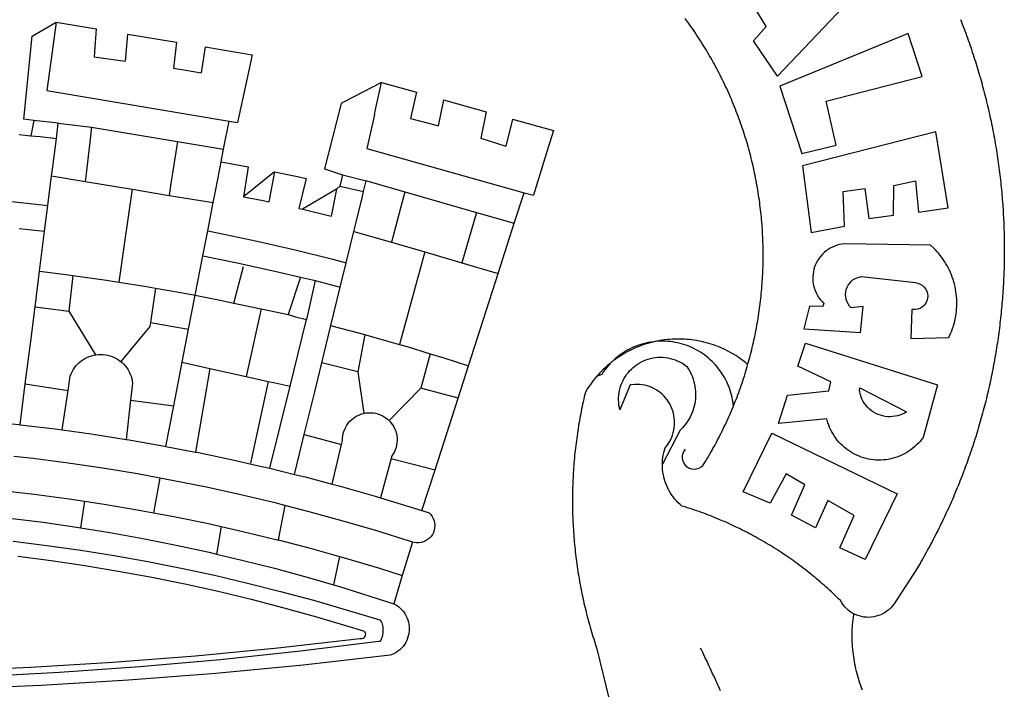
# Model space of a CAD drawing. Extents: x 188345 to 188533, y 1677533 to 1677807.
# Drawn here: x 188401 to 188407, y 1677585 to 1677589 of the extents above; entities that cross this region are included whole.
import ezdxf

# ---------------------------------------------------------------- set-up
doc = ezdxf.new("R2010")
doc.units = 0
doc.header["$LTSCALE"] = 2
doc.header["$MEASUREMENT"] = 0
doc.layers.add('BRAZAO', color=7, linetype='Continuous')
doc.layers.add('T-DIVIS-EXIS', color=7, linetype='Continuous', lineweight=15)

# ---------------------------------------------------------------- blocks, each defined once
blk = doc.blocks.new('Logo_Prefeitura')
at = {"layer": 'BRAZAO'}
for points in [[(733.74, 611.29), (734.31, 609.84), (734.87, 608.4), (735.43, 606.95), (735.98, 605.5), (736.52, 604.05), (737.06, 602.6), (737.59, 601.14), (738.12, 599.69), (738.64, 598.23), (739.16, 596.76), (739.67, 595.3), (740.17, 593.83), (740.67, 592.37), (741.16, 590.9), (741.65, 589.43), (742.13, 587.95), (742.6, 586.48), (743.07, 585), (743.54, 583.52), (743.99, 582.04), (744.44, 580.56), (744.89, 579.07), (745.33, 577.59), (745.76, 576.1), (746.19, 574.61), (746.61, 573.12), (747.03, 571.63), (747.44, 570.13), (747.84, 568.63), (748.24, 567.14), (748.63, 565.64), (749.02, 564.14), (749.4, 562.63), (749.78, 561.13), (750.14, 559.62), (750.51, 558.12), (750.86, 556.61), (751.21, 555.1), (751.56, 553.59), (751.9, 552.08), (752.23, 550.56), (752.56, 549.05), (752.88, 547.53), (753.19, 546.02), (753.5, 544.5), (753.8, 542.98), (754.1, 541.46), (754.39, 539.93), (754.68, 538.41), (754.96, 536.88), (755.23, 535.36), (755.5, 533.83), (755.76, 532.3), (756.01, 530.78), (756.26, 529.25), (756.5, 527.71), (756.74, 526.18), (756.97, 524.65), (757.19, 523.12), (757.41, 521.58), (757.62, 520.05), (757.83, 518.51), (758.03, 516.98), (758.22, 515.44), (758.41, 513.9), (758.59, 512.36), (758.77, 510.82), (758.94, 509.28), (759.1, 507.74), (759.26, 506.2), (759.41, 504.65), (759.56, 503.11), (759.7, 501.57), (759.83, 500.02), (759.96, 498.48), (760.08, 496.93), (760.19, 495.39)], [(600.44, 395.36), (601.03, 396.96), (601.44, 398.46), (601.85, 399.95), (602.24, 401.45), (602.62, 402.95), (603, 404.46), (603.36, 405.96), (603.72, 407.47), (604.06, 408.98), (604.4, 410.5), (604.72, 412.01), (605.04, 413.53), (605.35, 415.05), (605.65, 416.57), (605.94, 418.09), (606.22, 419.62), (606.49, 421.14), (606.75, 422.67), (607, 424.2), (607.24, 425.73), (607.47, 427.26), (607.69, 428.8), (607.91, 430.33), (608.11, 431.87), (608.3, 433.41), (608.49, 434.94), (608.66, 436.48), (608.83, 438.03), (608.98, 439.57), (609.13, 441.11), (609.26, 442.65), (609.39, 444.2), (609.51, 445.74), (609.62, 447.29), (609.71, 448.84), (609.8, 450.38), (609.88, 451.93), (609.95, 453.48), (610.01, 455.03), (610.06, 456.58), (610.1, 458.13), (610.13, 459.68), (610.15, 461.23), (610.16, 462.78), (610.16, 464.33), (610.15, 465.88), (610.13, 467.43), (610.1, 468.98), (610.07, 470.52), (610.02, 472.07), (609.96, 473.62), (609.9, 475.17), (609.82, 476.72), (609.74, 478.27), (609.64, 479.81), (609.53, 481.36), (609.42, 482.91), (609.3, 484.45), (609.16, 485.99), (609.02, 487.54), (608.87, 489.08), (608.7, 490.62), (608.53, 492.16), (608.35, 493.7), (608.16, 495.24), (607.96, 496.78), (607.75, 498.31), (607.53, 499.85), (607.3, 501.38), (607.06, 502.91), (606.81, 504.44), (606.55, 505.97), (606.28, 507.49), (606.01, 509.02), (605.72, 510.54), (605.42, 512.06), (605.12, 513.58), (604.8, 515.1), (604.48, 516.62), (604.14, 518.13), (603.8, 519.64), (603.45, 521.15), (603.08, 522.66), (602.71, 524.16), (602.33, 525.66), (601.94, 527.16), (601.54, 528.66), (601.13, 530.16), (600.72, 531.65), (600.29, 533.14), (599.85, 534.62), (599.4, 536.11), (598.95, 537.59), (598.48, 539.07), (598.01, 540.54), (597.53, 542.02), (597.04, 543.49), (596.53, 544.95), (596.02, 546.42), (595.5, 547.88), (594.98, 549.33), (594.44, 550.79), (593.89, 552.24), (593.34, 553.68), (592.77, 555.13), (592.2, 556.57), (591.62, 558), (591.02, 559.44), (590.42, 560.86), (589.81, 562.29), (589.2, 563.71), (588.57, 565.13), (587.93, 566.54), (587.29, 567.95), (586.63, 569.36), (585.97, 570.76), (585.3, 572.16), (584.62, 573.55), (583.93, 574.94), (583.24, 576.32), (582.53, 577.7), (581.82, 579.08), (581.1, 580.45), (580.36, 581.81), (579.62, 583.18), (578.88, 584.53), (578.12, 585.89), (577.36, 587.23), (576.58, 588.58), (575.8, 589.91), (575.01, 591.25), (574.21, 592.58), (573.41, 593.9), (572.59, 595.22), (571.77, 596.53), (570.94, 597.84), (570.1, 599.14), (569.25, 600.44), (568.39, 601.73), (567.53, 603.02), (566.66, 604.3), (565.78, 605.58), (564.89, 606.85), (564, 608.11), (563.09, 609.37), (562.18, 610.63), (561.26, 611.88)], [(581.69, 636.53), (680.75, 674.94), (680.75, 674.94), (693.49, 653.95), (619.03, 575.76), (604.18, 597.95), (611.99, 606.81), (600.59, 626), (600.59, 626), (590.08, 622.1), (581.69, 636.53)], [(153.29, 548.11), (147.04, 548.87), (152.13, 600.8), (167.35, 609.57)], [(167.35, 609.57), (164.71, 590.97)], [(167.35, 609.57), (192.36, 605.42)], [(192.36, 605.42), (190.99, 587.86)], [(212.02, 602.16), (210.4, 585.25)], [(212.02, 602.16), (242.75, 597.05)], [(701.03, 602.54), (620.68, 569.61), (634.32, 527.32), (655.78, 532.58), (649.64, 560.18), (709.82, 575.5), (701.03, 602.54)], [(242.75, 597.05), (240.85, 580.68)], [(260.58, 594.08), (258.2, 577.79)], [(260.58, 594.08), (290.05, 589.19)], [(164.71, 590.97), (161.36, 566.72)], [(190.99, 587.86), (195.52, 587.31), (210.4, 585.25)], [(290.05, 589.19), (286.49, 572.64)], [(240.85, 580.68), (248.47, 579.49), (258.2, 577.79)], [(286.49, 572.64), (280.92, 546.69)], [(371.11, 571.8), (347.65, 559.63)], [(366.62, 551.61), (367.29, 554.87), (371.11, 571.8)], [(371.11, 571.8), (392.93, 565.7)], [(161.36, 566.72), (275.55, 547.58)], [(392.93, 565.7), (389.33, 549.23)], [(345.8, 558.67), (335.32, 517.68)], [(347.65, 559.63), (345.8, 558.67)], [(409.8, 561), (406.6, 544.6)], [(409.8, 561), (436.7, 553.52)], [(366.62, 551.61), (361.9, 530.5)], [(389.33, 549.23), (405.21, 545), (406.6, 544.6)], [(436.7, 553.52), (433.19, 536.97)], [(453.1, 548.95), (449.02, 532.03)], [(453.1, 548.95), (478.71, 541.83)], [(153.29, 548.11), (151.38, 538.51)], [(168.6, 546.25), (153.29, 548.11)], [(167.41, 536.84), (168.6, 546.25)], [(168.6, 546.25), (189.36, 543.85)], [(189.36, 543.85), (188.3, 534.45)], [(189.36, 543.85), (243.31, 534.84)], [(272.13, 530.02), (275.55, 547.58)], [(275.55, 547.58), (280.92, 546.69)], [(144, 539.2), (151.38, 538.51)], [(151.38, 538.51), (157.31, 537.96), (167.41, 536.84)], [(165.15, 519.02), (167.41, 536.84)], [(433.19, 536.97), (449.02, 532.03)], [(478.71, 541.83), (473.37, 524.43)], [(725.97, 493.27), (718.21, 541.01), (718.21, 541.01), (634.76, 519.67), (640.3, 477.97), (661.01, 481.88), (660.27, 503.48), (673.78, 505.44), (673.78, 505.44), (676.32, 486.69), (691.78, 488.8), (691.94, 507.4), (705.59, 510.25), (705.59, 510.25), (707.54, 490.6), (725.97, 493.27)], [(188.3, 534.45), (186.26, 516.44)], [(243.31, 534.84), (242.05, 526.93)], [(243.31, 534.84), (272.13, 530.02)], [(361.9, 530.5), (460.44, 502.83)], [(242.05, 526.93), (239.15, 508.64)], [(270.6, 522.14), (272.13, 530.02)], [(473.37, 524.43), (466.24, 501.2)], [(164.43, 513.29), (165.15, 519.02)], [(267.02, 503.73), (269.94, 518.75)], [(269.94, 518.75), (270.6, 522.14)], [(270.6, 522.14), (287.57, 519.04)], [(287.57, 519.04), (284.57, 500.33)], [(162.08, 494.77), (164.43, 513.29)], [(164.43, 513.29), (185.51, 509.81)], [(186.26, 516.44), (185.51, 509.81)], [(304.12, 515.8), (284.57, 500.33)], [(304.12, 515.8), (300.48, 497.09)], [(304.12, 515.8), (318.35, 512.95), (323.85, 511.7)], [(335.32, 517.68), (346.73, 513.93)], [(346.73, 513.93), (344.89, 506.92)], [(346.73, 513.93), (361.51, 510.31)], [(185.51, 509.81), (214.92, 504.96)], [(239.15, 508.64), (237.96, 501.16)], [(323.85, 511.7), (319.34, 492.99)], [(344.89, 506.92), (342.88, 504.99)], [(344.89, 506.92), (342.88, 504.99)], [(344.89, 506.92), (359.85, 503.51)], [(359.85, 503.51), (361.51, 510.31)], [(361.51, 510.31), (361.97, 510.17), (385.59, 503.31)], [(58.08, 503.53), (76.34, 502.6), (100.64, 500.94), (124.9, 498.85), (149.13, 496.34), (162.08, 494.77)], [(214.92, 504.96), (212.42, 487.71)], [(214.92, 504.96), (237.96, 501.16)], [(237.96, 501.16), (265.63, 496.6)], [(265.63, 496.6), (267.02, 503.73)], [(284.57, 500.33), (297.03, 497.84), (300.48, 497.09)], [(342.88, 504.99), (321.53, 492.52)], [(342.88, 504.99), (339.53, 488.18)], [(358.88, 499.52), (359.85, 503.51)], [(385.59, 503.31), (377.33, 471.77)], [(385.59, 503.31), (430.53, 490.46)], [(454.27, 483.67), (460.44, 502.83)], [(460.44, 502.83), (466.24, 501.2)], [(160.05, 478.71), (162.08, 494.77)], [(262.18, 478.87), (265.63, 496.6)], [(355.18, 484.4), (358.88, 499.52)], [(760.19, 495.39), (760.3, 493.84), (760.4, 492.3), (760.5, 490.75), (760.59, 489.2), (760.67, 487.65), (760.75, 486.11), (760.82, 484.56), (760.89, 483.01), (760.95, 481.46), (761, 479.91), (761.05, 478.36), (761.09, 476.81), (761.13, 475.26), (761.15, 473.71), (761.18, 472.16), (761.19, 470.62), (761.2, 469.07), (761.21, 467.52), (761.21, 465.97), (761.2, 464.42), (761.19, 462.87), (761.17, 461.32), (761.14, 459.77), (761.11, 458.22), (761.07, 456.67), (761.02, 455.12), (760.97, 453.57), (760.92, 452.02), (760.85, 450.47), (760.79, 448.92), (760.71, 447.38), (760.63, 445.83), (760.54, 444.28), (760.45, 442.73), (760.35, 441.19), (760.24, 439.64), (760.13, 438.1), (760.01, 436.55), (759.89, 435.01), (759.76, 433.46), (759.62, 431.92), (759.48, 430.37), (759.33, 428.83), (759.18, 427.29), (759.02, 425.75), (758.85, 424.21), (758.68, 422.67), (758.5, 421.13), (758.31, 419.59), (758.12, 418.05), (757.92, 416.51), (757.72, 414.98), (757.51, 413.44), (757.3, 411.91), (757.07, 410.37), (756.85, 408.84), (756.61, 407.31), (756.37, 405.78), (756.13, 404.25), (755.88, 402.72), (755.62, 401.19), (755.35, 399.66), (755.08, 398.14), (754.81, 396.61), (754.53, 395.09), (754.24, 393.56), (753.94, 392.04), (753.64, 390.52), (753.34, 389), (753.02, 387.48), (752.71, 385.97), (752.38, 384.45), (752.05, 382.94), (751.72, 381.42), (751.37, 379.91), (751.03, 378.4), (750.67, 376.89), (750.31, 375.39), (749.95, 373.88), (749.58, 372.38), (749.2, 370.87), (748.81, 369.37), (748.42, 367.87), (748.03, 366.37), (747.63, 364.88), (747.22, 363.38), (746.81, 361.89), (746.39, 360.39), (745.96, 358.9), (745.53, 357.41), (745.09, 355.93), (744.65, 354.44), (744.2, 352.96), (743.75, 351.48), (743.29, 350), (742.82, 348.52), (742.35, 347.04), (741.87, 345.57), (741.39, 344.1), (740.9, 342.63), (740.4, 341.16), (739.9, 339.69), (739.39, 338.23), (738.88, 336.77), (738.36, 335.3), (737.84, 333.85), (737.31, 332.39), (736.77, 330.93), (736.23, 329.48), (735.68, 328.03), (735.13, 326.59), (734.57, 325.14), (734.01, 323.7), (733.44, 322.26), (732.86, 320.82), (732.28, 319.38), (731.69, 317.95), (731.1, 316.51), (730.5, 315.08), (729.9, 313.66), (729.29, 312.23), (728.67, 310.81), (728.05, 309.39), (727.42, 307.97), (726.79, 306.56), (726.15, 305.14), (725.51, 303.73), (724.86, 302.33), (724.21, 300.92), (723.55, 299.52), (722.88, 298.12), (722.21, 296.72), (721.53, 295.33), (720.85, 293.94), (720.16, 292.55), (719.47, 291.16), (718.77, 289.78), (718.07, 288.4), (717.36, 287.02), (716.64, 285.65), (715.92, 284.27), (715.19, 282.9), (714.46, 281.54), (713.73, 280.18), (712.98, 278.81), (712.24, 277.46), (711.48, 276.1), (710.72, 274.75), (709.96, 273.4), (709.19, 272.06), (708.42, 270.71), (707.64, 269.37), (706.43, 267.33), (692.15, 245.42), (691.22, 244.18), (690.19, 243.02), (689.07, 241.95), (687.87, 240.96), (686.6, 240.08), (685.27, 239.29), (683.87, 238.61), (682.43, 238.05), (680.95, 237.6), (679.44, 237.27), (677.9, 237.05), (676.35, 236.96), (674.8, 236.99), (673.26, 237.14), (671.74, 237.42), (670.24, 237.81), (668.77, 238.32), (667.35, 238.94), (666.94, 239.16)], [(212.42, 487.71), (210.11, 471.83)], [(319.34, 492.99), (321.53, 492.52)], [(321.53, 492.52), (321.87, 492.44), (339.53, 488.18)], [(430.53, 490.46), (421.46, 458.93)], [(430.53, 490.46), (454.27, 483.67)], [(353.77, 478.62), (355.18, 484.4)], [(444.19, 452.32), (454.27, 483.67)], [(144.13, 480.48), (160.05, 478.71)], [(156.88, 453.63), (160.05, 478.71)], [(259.14, 463.25), (262.18, 478.87)], [(262.18, 478.87), (269.41, 477.47), (293.24, 472.44), (316.98, 467), (340.63, 461.14), (348.95, 458.91)], [(348.95, 458.91), (353.77, 478.62)], [(353.77, 478.62), (377.33, 471.77)], [(210.11, 471.83), (206.48, 446.87)], [(377.33, 471.77), (398.15, 465.71)], [(702.62, 411.52), (726.41, 412.16), (727.09, 413.57), (727.71, 414.99), (728.29, 416.43), (728.82, 417.9), (729.3, 419.37), (729.74, 420.87), (730.13, 422.37), (730.47, 423.89), (730.76, 425.42), (731, 426.96), (731.19, 428.5), (731.33, 430.05), (731.42, 431.6), (731.46, 433.16), (731.45, 434.71), (731.39, 436.27), (731.28, 437.82), (731.12, 439.37), (730.91, 440.91), (730.65, 442.44), (730.35, 443.97), (729.99, 445.48), (729.58, 446.98), (729.13, 448.47), (728.63, 449.94), (728.08, 451.4), (727.48, 452.84), (726.84, 454.25), (726.15, 455.65), (725.42, 457.02), (724.64, 458.37), (723.82, 459.69), (722.96, 460.99), (722.06, 462.25), (721.12, 463.49), (720.14, 464.7), (719.12, 465.87), (718.06, 467.01), (716.96, 468.12), (715.03, 469.91), (661.01, 470.78), (661.01, 470.78), (659.46, 470.6), (657.94, 470.3), (656.43, 469.9), (654.96, 469.39), (653.54, 468.78), (652.16, 468.06), (650.83, 467.24), (649.57, 466.34), (648.37, 465.34), (647.25, 464.26), (646.22, 463.1), (645.27, 461.87), (644.41, 460.58), (643.64, 459.22), (642.98, 457.81), (642.41, 456.36), (641.96, 454.88), (641.61, 453.36), (641.38, 451.82), (641.25, 450.27), (641.24, 448.72), (641.34, 447.17), (641.55, 445.62), (641.87, 444.1), (642.3, 442.61), (642.84, 441.15), (643.48, 439.73), (644.22, 438.37), (645.06, 437.06), (645.99, 435.81), (647.01, 434.64), (648.24, 433.42), (647.49, 431.47), (639.08, 431.77), (639.08, 431.77), (635.63, 417.52), (671.19, 415.29), (672.85, 431.49), (672.85, 431.49), (665.34, 430.73), (664.29, 431.88), (663.41, 433.15), (662.7, 434.54), (662.19, 436.01), (661.88, 437.53), (661.78, 439.08), (661.9, 440.63), (662.22, 442.15), (662.74, 443.62), (663.46, 444.99), (664.36, 446.26), (665.42, 447.4), (666.63, 448.38), (667.96, 449.19), (669.38, 449.81), (671.81, 450.39), (671.81, 450.39), (705.57, 446.5), (707.09, 446.21), (708.54, 445.64), (709.86, 444.82), (711.01, 443.77), (711.94, 442.54), (712.64, 441.15), (713.07, 439.65), (713.22, 438.11), (713.09, 436.56), (712.67, 435.06), (711.99, 433.67), (711.07, 432.42), (709.93, 431.36), (708.62, 430.52), (707.19, 429.94), (705.66, 429.63), (703.31, 429.7), (703.31, 429.7), (702.62, 411.52)], [(254.34, 438.6), (259.14, 463.25)], [(259.14, 463.25), (280.68, 458.93), (304.29, 453.76), (320.3, 449.96)], [(398.15, 465.71), (382.38, 407.8)], [(398.15, 465.71), (421.46, 458.93)], [(278.56, 433.76), (284.56, 456.69)], [(345.22, 443.63), (348.95, 458.91)], [(421.46, 458.93), (444.19, 452.32)], [(154.07, 431.46), (156.88, 453.63)], [(156.88, 453.63), (174.89, 451.43), (177.68, 451.04)], [(177.68, 451.04), (175.13, 428.68)], [(177.68, 451.04), (198.79, 448.08), (206.48, 446.87)], [(425.55, 394.39), (444.19, 452.32)], [(206.48, 446.87), (222.63, 444.32), (229.41, 443.13)], [(320.3, 449.96), (312.58, 426.6)], [(320.3, 449.96), (327.81, 448.17), (329.41, 447.76)], [(329.41, 447.76), (324.11, 423.42)], [(329.41, 447.76), (345.22, 443.63)], [(229.41, 443.13), (226.38, 421.59)], [(229.41, 443.13), (246.39, 440.14), (254.34, 438.6)], [(250.2, 417.33), (254.34, 438.6)], [(254.34, 438.6), (270.08, 435.55), (273.84, 434.76)], [(339.35, 419.63), (345.22, 443.63)], [(273.84, 434.76), (278.56, 433.76)], [(278.56, 433.76), (293.69, 430.55), (295.71, 430.08)], [(151.34, 409.92), (154.07, 431.46)], [(154.07, 431.46), (175.13, 428.68)], [(175.13, 428.68), (191.99, 401.34)], [(295.71, 430.08), (286.27, 387.66)], [(295.71, 430.08), (312.58, 426.6)], [(312.58, 426.6), (317.2, 425.14), (324.11, 423.42)], [(226.38, 421.59), (226.02, 419.07)], [(226.38, 421.59), (226.02, 419.07)], [(226.38, 421.59), (250.2, 417.33)], [(313.78, 381.64), (324.11, 423.42)], [(333.68, 396.39), (339.35, 419.63)], [(339.35, 419.63), (340.62, 419.31), (360.69, 413.94)], [(226.02, 419.07), (207.75, 397.1)], [(246.18, 396.66), (250.2, 417.33)], [(360.69, 413.94), (356.19, 390.65)], [(360.69, 413.94), (363.93, 413.08), (382.38, 407.8)], [(147.95, 383.11), (151.34, 409.92)], [(382.38, 407.8), (387.13, 406.44), (401.57, 402.03)], [(540.8, 409.32), (539.62, 409.27), (538.09, 408.99), (536.58, 408.66), (535.08, 408.28), (533.59, 407.85), (532.12, 407.36), (530.67, 406.82), (529.23, 406.24), (527.82, 405.6), (526.43, 404.91), (525.06, 404.18), (523.72, 403.4), (522.41, 402.58), (521.13, 401.71), (519.88, 400.79), (518.66, 399.84), (517.47, 398.84), (516.96, 398.27)], [(540.8, 409.32), (539.3, 408.84), (537.81, 408.42), (536.33, 407.96), (534.86, 407.47), (533.4, 406.95), (531.96, 406.39), (530.52, 405.8), (529.1, 405.18), (527.7, 404.52), (526.31, 403.84), (524.94, 403.12), (523.58, 402.37), (522.24, 401.59), (520.92, 400.78), (519.62, 399.93), (518.34, 399.06), (516.96, 398.27)], [(544.2, 409.97), (543.83, 409.9), (543.42, 409.82), (542.69, 409.66), (542.31, 409.62), (541.19, 409.33), (540.8, 409.32)], [(600.44, 395.36), (599.24, 396.34), (598.02, 397.3), (596.78, 398.22), (595.52, 399.12), (594.23, 399.99), (592.93, 400.83), (591.61, 401.64), (590.27, 402.42), (588.91, 403.17), (587.54, 403.88), (586.15, 404.57), (584.74, 405.22), (583.32, 405.84), (581.89, 406.43), (580.44, 406.99), (578.98, 407.51), (577.51, 407.99), (576.03, 408.45), (574.54, 408.87), (573.04, 409.25), (571.53, 409.61), (570.01, 409.92), (568.49, 410.2), (566.96, 410.45), (565.42, 410.66), (563.88, 410.84), (562.34, 410.98), (560.79, 411.08), (559.24, 411.15), (557.69, 411.19), (557.69, 411.19), (556.14, 411.19), (554.59, 411.15), (553.05, 411.08), (551.5, 410.97), (549.96, 410.83), (548.42, 410.65), (546.88, 410.43), (545.35, 410.19), (544.2, 409.97)], [(591.51, 369.23), (591.45, 369.92), (591.26, 371.46), (591.01, 372.99), (590.71, 374.51), (590.36, 376.01), (589.95, 377.51), (589.5, 378.99), (588.99, 380.46), (588.43, 381.9), (587.82, 383.33), (587.17, 384.73), (586.46, 386.11), (585.71, 387.47), (584.91, 388.8), (584.07, 390.1), (583.18, 391.37), (582.25, 392.61), (581.28, 393.81), (580.26, 394.98), (579.21, 396.12), (578.12, 397.22), (576.98, 398.28), (575.82, 399.3), (574.62, 400.28), (573.38, 401.21), (572.12, 402.11), (570.82, 402.96), (569.5, 403.76), (568.14, 404.52), (566.77, 405.23), (565.37, 405.89), (563.94, 406.51), (562.5, 407.07), (561.04, 407.59), (559.56, 408.05), (558.07, 408.46), (556.56, 408.82), (555.04, 409.13), (553.51, 409.38), (551.97, 409.58), (550.43, 409.73), (548.88, 409.83), (547.33, 409.87), (547.33, 409.87), (545.78, 409.86), (544.2, 409.97)], [(636.76, 408.7), (719.35, 382.61), (710.33, 349.6), (709.4, 348.36), (708.42, 347.15), (707.38, 346), (706.28, 344.89), (705.14, 343.84), (703.95, 342.83), (702.72, 341.89), (701.44, 341), (700.12, 340.17), (698.77, 339.4), (697.38, 338.7), (695.96, 338.06), (694.52, 337.49), (693.05, 336.98), (691.55, 336.55), (690.04, 336.18), (688.52, 335.88), (686.98, 335.66), (685.43, 335.5), (683.88, 335.42), (682.32, 335.4), (680.77, 335.46), (679.22, 335.59), (677.67, 335.79), (676.14, 336.07), (674.62, 336.41), (673.12, 336.82), (671.64, 337.3), (670.19, 337.85), (668.76, 338.47), (667.36, 339.15), (666, 339.89), (664.67, 340.7), (663.38, 341.57), (662.12, 342.49), (660.92, 343.48), (659.76, 344.51), (658.65, 345.6), (657.59, 346.74), (656.58, 347.93), (655.63, 349.16), (654.74, 350.43), (653.91, 351.75), (653.14, 353.1), (652.43, 354.48), (651.79, 355.9), (651.21, 357.34), (650.7, 358.81), (650.01, 361.27), (650.01, 361.27), (619.7, 358.41), (625.41, 376.11), (651.37, 378.83), (652.57, 384.38), (631.87, 394.27), (636.76, 408.7)], [(174.7, 379.06), (176.06, 387.97), (176.58, 389.35), (177.21, 390.68), (177.93, 391.96), (178.74, 393.19), (179.64, 394.35), (180.63, 395.45), (181.69, 396.47), (182.82, 397.41), (184.02, 398.27), (185.27, 399.03), (186.58, 399.7), (187.94, 400.27), (189.33, 400.75), (190.76, 401.12), (191.99, 401.34)], [(191.99, 401.34), (192.21, 401.38), (193.67, 401.54), (195.14, 401.59), (195.14, 401.59), (196.61, 401.53), (198.07, 401.37), (199.52, 401.1), (200.94, 400.72), (202.33, 400.25), (203.69, 399.67), (204.99, 398.99), (206.25, 398.22), (207.44, 397.36), (207.75, 397.1)], [(401.57, 402.03), (395.73, 380.49)], [(401.57, 402.03), (410.21, 399.4), (425.55, 394.39)], [(207.75, 397.1), (208.57, 396.41), (209.63, 395.39), (210.61, 394.29), (211.5, 393.12), (212.31, 391.89), (213.03, 390.61), (213.65, 389.27), (214.17, 387.9), (214.59, 386.49), (215.1, 383.65), (213.9, 373.02)], [(240.89, 369.48), (246.18, 396.66)], [(246.18, 396.66), (263.49, 392.82)], [(329.23, 378.2), (333.68, 396.39)], [(356.19, 390.65), (333.68, 396.39)], [(514.04, 395.73), (513.42, 395.29), (512.25, 394.28), (511.1, 393.24), (509.97, 392.18), (508.87, 391.09), (507.79, 389.97), (506.74, 388.83), (505.68, 387.77)], [(514.04, 395.73), (513.09, 394.46), (512.1, 393.27), (511.14, 392.05), (510.23, 390.8), (509.02, 388.98), (505.68, 387.77)], [(516.96, 398.27), (516.42, 397.67), (515.85, 397.22), (515.2, 396.73), (514.7, 396.2), (514.04, 395.73)], [(547.05, 332.82), (547.08, 333.95), (547.18, 335.5), (547.36, 337.04), (547.61, 338.57), (547.93, 340.09), (548.32, 341.59), (548.79, 343.11), (549.77, 344.31), (550.67, 345.57), (551.49, 346.89), (552.22, 348.26), (552.86, 349.67), (553.4, 351.12), (553.86, 352.6), (554.21, 354.11), (554.47, 355.64), (554.63, 357.18), (554.69, 358.73), (554.65, 360.28), (554.5, 361.82), (554.26, 363.35), (553.93, 364.86), (553.49, 366.35), (552.96, 367.8), (552.33, 369.22), (551.62, 370.6), (550.82, 371.92), (549.93, 373.2), (548.97, 374.41), (547.93, 375.56), (546.81, 376.63), (545.63, 377.64), (544.39, 378.56), (543.09, 379.4), (541.74, 380.16), (540.34, 380.83), (538.9, 381.41), (537.43, 381.89), (535.93, 382.27), (534.4, 382.56), (532.87, 382.75), (531.32, 382.84), (531.32, 382.84), (529.77, 382.83), (526.89, 382.55), (520.42, 366.79), (520.07, 368.3), (519.81, 369.83), (519.64, 371.37), (519.57, 372.92), (519.58, 374.47), (519.68, 376.01), (519.88, 377.55), (520.16, 379.07), (520.53, 380.58), (521, 382.06), (521.54, 383.51), (522.17, 384.92), (522.89, 386.3), (523.68, 387.63), (524.55, 388.91), (525.5, 390.14), (526.51, 391.31), (527.6, 392.42), (528.74, 393.46), (529.95, 394.43), (531.21, 395.33), (532.52, 396.16), (533.88, 396.91), (535.28, 397.57), (536.71, 398.16), (538.18, 398.65), (539.67, 399.06), (541.19, 399.38), (542.72, 399.61), (544.27, 399.76), (545.81, 399.8), (545.81, 399.8), (547.36, 399.76), (548.91, 399.63), (550.44, 399.41), (551.96, 399.09), (553.46, 398.69), (554.93, 398.2), (556.36, 397.63), (557.77, 396.97), (559.13, 396.23), (560.45, 395.41), (561.71, 394.52), (562.12, 394.19), (562.4, 393.97)], [(591.51, 369.23), (592.06, 370.56), (592.63, 372), (593.2, 373.44), (593.76, 374.89), (594.31, 376.34), (594.85, 377.79), (595.38, 379.25), (595.9, 380.71), (596.41, 382.17), (596.92, 383.64), (597.41, 385.11), (597.89, 386.58), (598.37, 388.05), (598.84, 389.53), (599.29, 391.01), (599.74, 392.49), (600.18, 393.98), (600.44, 395.36)], [(263.49, 392.82), (254.5, 340.46)], [(263.49, 392.82), (286.27, 387.66)], [(356.19, 390.65), (359.93, 364.52)], [(419.07, 374.26), (425.55, 394.39)], [(562.4, 393.97), (563.05, 392.99), (563.85, 391.65), (564.57, 390.28), (565.23, 388.88), (565.81, 387.45), (566.32, 385.98), (566.76, 384.5), (567.12, 382.99), (567.41, 381.47), (567.62, 379.93), (567.75, 378.39), (567.8, 376.84), (567.78, 375.29), (567.68, 373.74), (567.5, 372.2), (567.25, 370.67), (566.91, 369.16), (566.51, 367.67), (566.02, 366.19), (565.47, 364.75), (564.84, 363.33), (564.14, 361.95), (563.37, 360.6), (562.54, 359.29), (561.64, 358.03), (560.68, 356.81), (559.66, 355.65), (558.26, 354.22), (547.05, 332.82)], [(144.71, 357.52), (147.95, 383.11)], [(147.95, 383.11), (174.7, 379.06)], [(286.27, 387.66), (300.08, 384.66)], [(300.08, 384.66), (288.96, 333.41)], [(300.08, 384.66), (304.38, 383.73)], [(304.38, 383.73), (313.78, 381.64)], [(505.68, 387.77), (504.72, 386.48), (503.75, 385.27), (502.81, 384.04), (501.9, 382.79), (501.02, 381.51), (500.16, 380.22), (498.8, 378.02), (498.44, 376.52), (498.09, 375.01), (497.74, 373.5), (497.41, 371.99), (497.08, 370.47), (496.76, 368.96), (496.44, 367.44), (496.14, 365.92), (495.84, 364.4), (495.55, 362.87), (495.27, 361.35), (495, 359.82), (494.74, 358.3), (494.48, 356.77), (494.24, 355.24), (494, 353.71), (493.77, 352.17), (493.54, 350.64), (493.33, 349.1), (493.12, 347.57), (492.92, 346.03), (492.74, 344.49), (492.55, 342.95), (492.38, 341.41), (492.22, 339.87), (492.06, 338.33), (491.91, 336.79), (491.77, 335.25), (491.64, 333.7), (491.52, 332.16), (491.4, 330.61), (491.3, 329.06), (491.2, 327.52), (491.11, 325.97), (491.03, 324.42), (490.95, 322.88), (490.89, 321.33), (490.83, 319.78), (490.79, 318.23), (490.75, 316.68), (490.71, 315.13), (490.69, 313.58), (490.68, 312.03), (490.67, 310.48), (490.67, 308.93), (490.68, 307.38), (490.7, 305.83), (490.73, 304.28), (490.76, 302.73), (490.81, 301.18), (490.86, 299.63), (490.92, 298.09), (490.99, 296.54), (491.06, 294.99), (491.15, 293.44), (491.24, 291.9), (491.34, 290.35), (491.45, 288.8), (491.57, 287.26), (491.7, 285.71), (491.84, 284.17), (491.98, 282.63), (492.13, 281.08), (492.29, 279.54), (492.46, 278), (492.64, 276.46), (492.82, 274.92), (493.01, 273.39), (493.22, 271.85), (493.43, 270.31), (493.64, 268.78), (493.87, 267.25), (494.1, 265.71), (494.35, 264.18), (494.6, 262.65), (494.86, 261.13), (495.12, 259.6), (495.4, 258.07), (495.68, 256.55), (495.98, 255.03), (496.28, 253.51), (496.58, 251.99), (496.9, 250.47), (497.23, 248.96), (497.56, 247.44), (497.9, 245.93), (498.25, 244.42), (498.61, 242.91), (498.97, 241.41), (499.35, 239.9), (499.73, 238.4), (500.12, 236.9), (500.51, 235.4), (500.92, 233.91), (501.33, 232.41), (501.76, 230.92), (502.19, 229.43), (502.62, 227.95), (503.07, 226.46), (503.52, 224.98), (503.99, 223.5), (504.46, 222.02), (504.93, 220.55), (505.42, 219.08), (506.05, 217.22), (525.66, 136.68)], [(170.94, 354.29), (174.7, 379.06)], [(301.08, 330.3), (313.78, 381.64)], [(322.69, 351.42), (329.23, 378.2)], [(376.23, 360.62), (395.73, 380.49)], [(419.07, 374.26), (395.73, 380.49)], [(670.61, 380.64), (699.99, 365.65), (698.65, 364.86), (697.25, 364.17), (695.8, 363.61), (694.31, 363.16), (692.79, 362.83), (691.25, 362.63), (689.7, 362.55), (688.14, 362.59), (686.6, 362.77), (685.07, 363.06), (683.57, 363.48), (682.11, 364.02), (680.7, 364.67), (679.35, 365.44), (678.06, 366.31), (676.85, 367.29), (675.72, 368.35), (674.68, 369.51), (673.73, 370.75), (672.89, 372.05), (672.16, 373.43), (671.54, 374.85), (671.04, 376.32), (670.43, 379.13), (670.61, 380.64)], [(213.9, 373.02), (211.11, 348.35)], [(213.9, 373.02), (240.89, 369.48)], [(404.58, 329.23), (419.07, 374.26)], [(235.93, 344.02), (240.89, 369.48)], [(346.09, 345.26), (346.64, 347.6), (346.67, 349.08), (346.83, 350.54), (347.11, 351.98), (347.51, 353.4), (348.03, 354.77), (348.68, 356.1), (349.43, 357.36), (350.28, 358.56), (351.24, 359.68), (352.29, 360.71), (353.43, 361.64), (354.64, 362.48), (355.92, 363.21), (357.25, 363.83), (358.64, 364.33), (359.93, 364.52)], [(359.93, 364.52), (361.51, 364.96), (362.97, 365.09), (364.45, 365.09), (364.45, 365.09), (365.91, 364.97), (367.36, 364.72), (368.79, 364.35), (370.17, 363.85), (371.51, 363.24), (372.79, 362.52), (374.01, 361.68), (375.15, 360.75), (376.2, 359.72), (377.16, 358.61), (378.02, 357.42), (378.78, 356.16), (379.43, 354.83), (379.95, 353.46), (380.36, 352.05), (380.65, 350.6), (380.81, 349.14), (380.85, 347.67), (380.75, 346.2), (380.54, 344.74), (380.2, 343.31), (379.73, 341.92), (379.15, 340.56), (378.45, 339.27), (377.42, 337.73), (377.06, 336.39)], [(561.26, 342.22), (560.38, 340.95), (559.78, 339.52), (559.48, 338), (559.5, 336.46), (559.84, 334.95), (560.47, 333.54), (561.38, 332.28), (562.53, 331.25), (563.86, 330.46), (565.33, 329.97), (566.87, 329.78), (568.41, 329.92), (569.89, 330.36), (571.25, 331.1), (572.43, 332.1), (574.02, 334.58), (574.82, 335.91), (575.61, 337.24), (576.39, 338.58), (577.17, 339.92), (577.93, 341.27), (578.69, 342.62), (579.44, 343.97), (580.19, 345.33), (580.92, 346.7), (581.64, 348.07), (582.36, 349.44), (583.07, 350.82), (583.77, 352.21), (584.46, 353.59), (585.14, 354.99), (585.81, 356.38), (586.47, 357.78), (587.13, 359.19), (587.78, 360.6), (588.41, 362.01), (589.04, 363.42), (589.66, 364.84), (590.28, 366.27), (590.88, 367.7), (591.51, 369.23)], [(131.37, 358.9), (143.94, 357.61), (144.71, 357.52)], [(144.71, 357.52), (166.57, 354.89), (170.94, 354.29)], [(170.94, 354.29), (189.15, 351.77), (211.11, 348.35)], [(597.7, 315.59), (615.64, 352.26), (615.64, 352.26), (694.11, 314.2), (673.99, 273.24), (658.08, 280.58), (667.25, 300.83), (650.74, 310.12), (650.74, 310.12), (642.93, 293.02), (627.93, 300.96), (636.19, 319.87), (624.49, 326.91), (624.49, 326.91), (614.58, 308.46), (597.7, 315.59)], [(211.11, 348.35), (211.67, 348.26), (234.13, 344.36), (235.93, 344.02)], [(316.59, 326.48), (322.69, 351.42)], [(322.69, 351.42), (346.09, 345.26)], [(235.93, 344.02), (254.5, 340.46)], [(254.5, 340.46), (256.52, 340.07), (278.82, 335.38), (293.19, 332.11)], [(340.25, 320.32), (346.09, 345.26)], [(232.18, 324.16), (218.25, 326.71), (196.5, 330.3), (174.7, 333.5), (152.85, 336.33), (140.85, 337.67)], [(377.06, 336.39), (370.36, 311.78)], [(377.06, 336.39), (404.58, 329.23)], [(293.19, 332.11), (301.08, 330.3)], [(301.08, 330.3), (316.59, 326.48)], [(396.39, 303.76), (404.58, 329.23)], [(666.94, 239.16), (665.99, 239.67), (664.68, 240.5), (663.45, 241.44), (662.29, 242.47), (661.21, 243.58), (660.23, 244.78), (659.35, 246.05), (658.51, 247.49), (657.41, 248.58), (656.3, 249.66), (655.18, 250.73), (654.06, 251.8), (652.93, 252.86), (651.79, 253.91), (650.64, 254.96), (649.49, 256), (648.33, 257.03), (647.17, 258.05), (646, 259.06), (644.82, 260.07), (643.64, 261.07), (642.45, 262.06), (641.25, 263.05), (640.04, 264.02), (638.83, 264.99), (637.62, 265.95), (636.4, 266.91), (635.17, 267.85), (633.93, 268.79), (632.69, 269.72), (631.45, 270.64), (630.19, 271.55), (628.93, 272.45), (627.67, 273.35), (626.4, 274.24), (625.12, 275.12), (623.84, 275.99), (622.55, 276.85), (621.26, 277.71), (619.96, 278.55), (618.66, 279.39), (617.35, 280.22), (616.04, 281.04), (614.72, 281.85), (613.39, 282.66), (612.06, 283.45), (610.73, 284.24), (609.38, 285.02), (608.04, 285.79), (606.69, 286.55), (605.33, 287.3), (603.97, 288.04), (602.61, 288.77), (601.24, 289.5), (599.86, 290.22), (598.48, 290.92), (597.1, 291.62), (595.71, 292.31), (594.32, 292.99), (592.92, 293.66), (591.52, 294.32), (590.12, 294.97), (588.71, 295.62), (587.29, 296.25), (585.87, 296.88), (584.45, 297.49), (583.03, 298.1), (581.6, 298.7), (580.16, 299.29), (578.72, 299.87), (577.28, 300.44), (575.84, 301), (574.39, 301.55), (572.94, 302.09), (571.48, 302.62), (570.02, 303.14), (568.56, 303.66), (567.09, 304.16), (565.63, 304.65), (564.15, 305.14), (562.68, 305.61), (561.2, 306.08), (559.28, 306.67), (558.1, 307.67), (556.97, 308.74), (555.9, 309.85), (554.87, 311.01), (553.9, 312.22), (552.99, 313.47), (552.13, 314.77), (551.34, 316.1), (550.61, 317.47), (549.95, 318.87), (549.35, 320.29), (548.81, 321.75), (548.35, 323.23), (547.96, 324.73), (547.63, 326.24), (547.38, 327.77), (547.19, 329.31), (547.08, 330.86), (547.05, 332.82)], [(232.18, 324.16), (228.24, 302.44)], [(310.46, 307.05), (304.48, 308.58), (283.05, 313.68), (261.52, 318.4), (239.92, 322.74), (232.18, 324.16)], [(316.59, 326.48), (323.18, 324.85), (340.25, 320.32)], [(138.69, 315.78), (153.48, 314.07), (175.43, 311.14), (184.92, 309.71)], [(340.25, 320.32), (345.21, 319.01), (367.14, 312.78), (370.36, 311.78)], [(184.92, 309.71), (182.44, 293.02)], [(184.92, 309.71), (197.33, 307.83), (219.17, 304.14), (228.24, 302.44)], [(370.36, 311.78), (396.39, 303.76)], [(91.52, 303.65), (96, 303.32), (117.06, 301.4), (138.07, 299.11), (159.05, 296.45), (179.97, 293.42), (182.44, 293.02)], [(228.24, 302.44), (240.94, 300.07), (262.63, 295.62), (270.55, 293.85)], [(310.46, 307.05), (306.31, 285.44)], [(390.45, 284.11), (389.25, 284.48), (368.22, 291.06), (347.08, 297.27), (325.83, 303.11), (310.46, 307.05)], [(396.39, 303.76), (400.98, 302.34), (401.98, 301.27), (402.84, 300.07), (403.52, 298.77), (404.02, 297.39), (404.33, 295.95), (404.44, 294.48), (404.35, 293.01), (404.07, 291.57), (403.59, 290.18), (402.92, 288.87), (402.09, 287.66), (401.1, 286.57), (399.97, 285.63), (398.72, 284.85), (397.38, 284.24), (395.97, 283.83), (394.52, 283.6), (393.04, 283.58), (391.58, 283.76), (390.45, 284.11)], [(140.36, 284.68), (161.52, 282.04), (182.63, 279.02), (203.68, 275.64), (224.68, 271.89), (245.6, 267.78), (266.45, 263.3), (287.22, 258.45), (307.89, 253.25), (328.48, 247.68), (348.96, 241.76), (370.01, 235.32), (370.35, 235.16)], [(182.44, 293.02), (200.84, 290.04), (221.65, 286.28), (242.38, 282.17), (263.05, 277.69), (267.76, 276.58)], [(270.55, 293.85), (267.76, 276.58)], [(270.55, 293.85), (284.25, 290.79), (305.78, 285.58), (306.31, 285.44)], [(143.16, 275.3), (164.23, 272.55), (185.25, 269.42), (206.21, 265.93), (227.1, 262.08), (247.93, 257.86), (268.68, 253.27), (289.34, 248.33), (309.92, 243.02), (330.4, 237.36), (359.79, 228.55), (360.37, 227.99), (360.77, 227.28), (360.96, 226.5), (360.92, 225.69), (360.65, 224.92), (360.18, 224.26), (359.54, 223.76), (358.79, 223.46), (357.53, 223.44), (306.06, 217.61), (254.49, 212.68), (202.85, 208.65), (151.14, 205.52), (99.38, 203.29)], [(306.31, 285.44), (327.21, 280), (344.83, 275.08)], [(390.45, 284.11), (384.08, 263.15)], [(267.76, 276.58), (283.63, 272.86), (304.12, 267.66), (324.52, 262.11), (340.91, 257.34)], [(344.83, 275.08), (340.91, 257.34)], [(344.83, 275.08), (348.54, 274.04), (369.77, 267.72), (384.08, 263.15)], [(384.08, 263.15), (378.71, 245.46)], [(340.91, 257.34), (344.82, 256.2), (378.71, 245.46)], [(378.71, 245.46), (379.16, 245.32), (380.43, 244.58), (381.63, 243.73), (382.75, 242.78), (383.8, 241.74), (384.75, 240.62), (385.61, 239.42), (386.36, 238.16), (387, 236.83), (387.53, 235.46), (387.94, 234.05), (388.24, 232.61), (388.41, 231.14), (388.46, 229.67), (388.38, 228.2), (388.19, 226.75), (387.87, 225.31), (387.43, 223.9), (386.87, 222.54), (386.21, 221.23), (385.43, 219.98), (384.56, 218.8), (383.59, 217.69), (382.52, 216.67), (381.38, 215.74), (380.16, 214.91), (378.88, 214.19), (376.58, 213.22), (322.03, 207.05), (267.37, 201.84), (212.63, 197.58), (157.83, 194.28), (102.97, 191.93)], [(370.35, 235.16), (371.34, 233.49), (371.55, 232.71), (371.72, 231.91), (371.86, 231.11), (371.95, 230.3), (371.99, 229.49), (372, 228.68), (371.96, 227.87), (371.88, 227.06), (371.76, 226.26), (371.6, 225.46), (371.4, 224.67), (371.15, 223.9), (371.04, 223.59)], [(370.35, 235.16), (370.74, 234.61), (370.53, 234.83), (370.35, 235.16)], [(672.36, 191.34), (671.81, 192.79), (671.28, 194.25), (670.77, 195.71), (670.29, 197.19), (669.83, 198.67), (669.4, 200.16), (668.99, 201.65), (668.61, 203.15), (668.25, 204.66), (667.92, 206.17), (667.62, 207.69), (667.33, 209.22), (667.08, 210.75), (666.85, 212.28), (666.64, 213.82), (666.46, 215.35), (666.31, 216.9), (666.18, 218.44), (666.08, 219.99), (666, 221.54), (665.95, 223.09), (665.92, 224.63), (665.92, 226.18), (665.95, 227.73), (666, 229.28), (666.08, 230.83), (666.18, 232.38), (666.31, 233.92), (666.46, 235.46), (666.64, 237), (666.85, 238.54), (666.94, 239.16)], [(371.04, 223.59), (370.33, 221.94), (371.04, 223.59)], [(371.04, 223.59), (370.94, 223.32), (370.87, 223.14), (371.04, 223.59)], [(369.75, 221.87), (369.49, 221.84), (369.23, 221.8), (320.24, 215.73), (270.05, 210.39), (219.78, 205.93), (169.44, 202.35), (119.05, 199.65), (68.61, 197.82), (18.15, 196.88), (-32.32, 196.82), (-82.78, 197.64), (-133.22, 199.35), (-183.62, 201.93), (-233.97, 205.39), (-284.25, 209.73), (-372.02, 219.48)], [(570.78, 217.87), (571.45, 216.47), (572.12, 215.07), (572.78, 213.67), (573.45, 212.27), (574.11, 210.87), (574.78, 209.47), (575.44, 208.07), (576.1, 206.67), (576.75, 205.26), (577.41, 203.86), (578.06, 202.46), (578.72, 201.05), (579.37, 199.64), (580.02, 198.24), (580.66, 196.83), (581.31, 195.42), (581.95, 194.01), (582.6, 192.6), (583.24, 191.19)]]:
    blk.add_lwpolyline(points, dxfattribs=at)

msp = doc.modelspace()

# ---------------------------------------------------------------- block references
at = {"layer": 'T-DIVIS-EXIS', "linetype": 'Continuous', "xscale": 0.009945506928488612, "yscale": 0.009945506928488612, "zscale": 0.00994550699641468}
msp.add_blockref('Logo_Prefeitura', (188399.506, 1677583.3792), dxfattribs=at)

doc.saveas('drawing.dxf')
